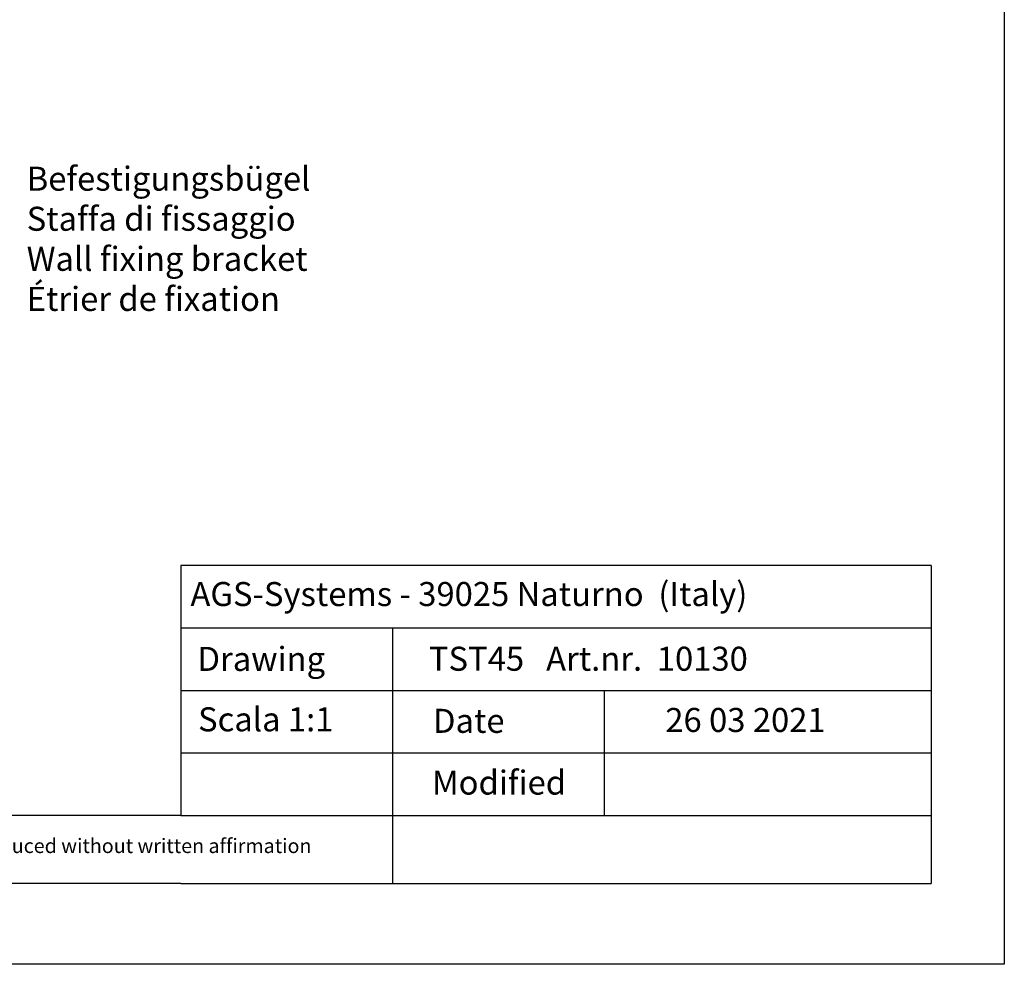
# Model space of a CAD drawing. Units: millimetres. Extents: x 13755 to 14052, y 3029 to 3246.
# Drawn here: x 13949 to 14052, y 3029 to 3127 of the extents above; entities that cross this region are included whole.
import ezdxf

# ---------------------------------------------------------------- set-up
doc = ezdxf.new("R2010")
doc.units = ezdxf.units.MM
doc.layers.get('0').update_dxf_attribs({"lineweight": 25})
doc.styles.add('Stil2', font='txt')

msp = doc.modelspace()

# ---------------------------------------------------------------- linework, layer by layer
for p, q in [((14051.87, 3246.1), (14051.87, 3029.1)), ((13966.25, 3070.58), (13966.25, 3044.58)), ((13966.25, 3051.08), (13966.25, 3044.58)), ((13988.25, 3044.58), (13988.25, 3037.5)), ((14051.87, 3029.1), (13754.87, 3029.1))]:
    msp.add_line(p, q)
at = {"linetype": 'ByBlock'}
for p, q in [((14044.25, 3070.58), (13966.25, 3070.58)), ((14044.25, 3070.58), (14044.25, 3037.5)), ((13966.25, 3064.08), (14044.25, 3064.08)), ((13966.25, 3064.08), (13988.25, 3064.08)), ((13988.25, 3064.08), (13988.25, 3044.58)), ((13966.25, 3057.58), (14044.25, 3057.58)), ((13988.25, 3057.58), (14010.25, 3057.58)), ((14010.25, 3057.58), (14010.25, 3044.58)), ((14044.25, 3057.58), (14044.25, 3057.58)), ((13966.25, 3051.08), (14044.25, 3051.08)), ((13966.25, 3044.58), (13852.45, 3044.58)), ((13966.25, 3044.58), (14044.25, 3044.58)), ((13966.25, 3037.5), (13852.45, 3037.5)), ((13966.25, 3037.5), (14044.25, 3037.5))]:
    msp.add_line(p, q, dxfattribs=at)

# ---------------------------------------------------------------- texts
at = {"lineweight": -3, "insert": (13950.21, 3112.06), "char_height": 2.5, "width": 146.987, "attachment_point": 1, "style": 'Stil2'}
msp.add_mtext('{\\fCalibri|b0|i0|c0|p34;Befestigungsbügel\\PStaffa di fissaggio\\PWall fixing bracket\\PÉtrier de fixation}', dxfattribs=at)
at = {"linetype": 'ByBlock', "insert": (13967.24, 3068.86), "char_height": 2.5, "width": 72.1444, "attachment_point": 1, "style": 'Stil2'}
msp.add_mtext('{\\fCalibri|b0|i0|c0|p34;AGS-Systems - 39025 Naturno  (Italy)}', dxfattribs=at)
at = {"attachment_point": 1, "style": 'Stil2'}
for s, insert, char_height, width in [('{\\fCalibri|b0|i0|c0|p34;Drawing}', (13967.97, 3062.11), 2.5, 17), ('{\\fCalibri|b0|i0|c0|p34;TST45   Art.nr.  10130}', (13992.03, 3062.13), 2.5, 54.0749), ('{\\fCalibri|b0|i0|c0|p34;Scala 1:1}', (13968.03, 3055.83), 2.5, 35), ('{\\fCalibri|b0|i0|c0|p34;Date}', (13992.46, 3055.67), 2.5, 9.5312), ('{\\fCalibri|b0|i0|c0|p34;Modified}', (13992.36, 3049.25), 2.5, 27.0222), ('{\\fCalibri|b0|i0|c0|p34;This drawing is copyright by AGS-systems and exclusive, protected by law and cannot reproduced without w}ritten affirmation', (13860.59, 3042.17), 1.5, 147.907)]:
    msp.add_mtext(s, dxfattribs=dict(at, insert=insert, char_height=char_height, width=width))
at = {"lineweight": 0, "insert": (14016.62, 3055.76), "char_height": 2.5, "width": 85.5461, "attachment_point": 1, "style": 'Stil2'}
msp.add_mtext('{\\fCalibri|b0|i0|c0|p34;26 03 2021}', dxfattribs=at)

doc.saveas('drawing.dxf')
